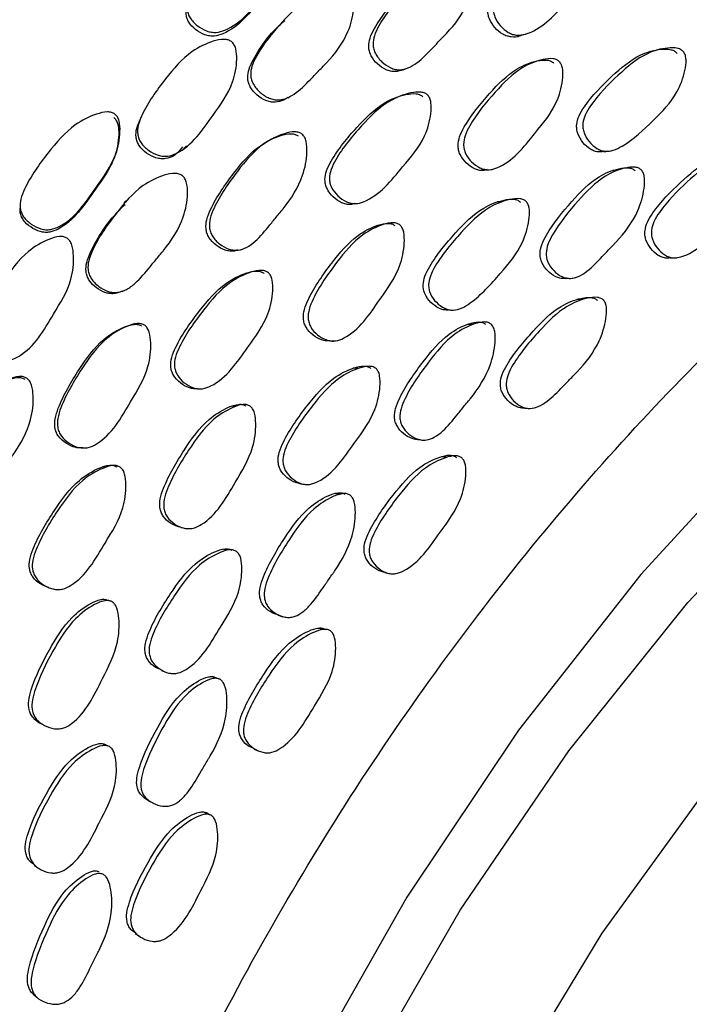
# Model space of a CAD drawing. Units: millimetres. Extents: x 25 to 2946, y 25 to 2086.
# Drawn here: x 350 to 359, y 1402 to 1415 of the extents above; entities that cross this region are included whole.
import ezdxf

# ---------------------------------------------------------------- set-up
doc = ezdxf.new("R2010")
doc.units = ezdxf.units.MM
doc.header["$LTSCALE"] = 10

msp = doc.modelspace()

# ---------------------------------------------------------------- linework, layer by layer
at = {"color": 7, "linetype": 'Continuous', "lineweight": 25}
for p, q in [((358.908, 1415.021), (358.818, 1415.003)), ((358.201, 1413.627), (358.288, 1413.638)), ((358.406, 1413.375), (358.318, 1413.366)), ((355.086, 1412.595), (355.017, 1412.586)), ((357.677, 1411.877), (357.762, 1411.88)), ((356.062, 1411.441), (356.14, 1411.442)), ((356.397, 1411.242), (356.318, 1411.243)), ((357.186, 1410.082), (357.189, 1410.082)), ((355.634, 1409.652), (355.71, 1409.644)), ((350.995, 1409.536), (351.016, 1409.536)), ((351.025, 1409.536), (351.039, 1409.536)), ((354.014, 1409.043), (354.082, 1409.032)), ((354.547, 1408.895), (354.477, 1408.907)), ((353.705, 1407.226), (353.771, 1407.206)), ((352.094, 1406.464), (352.153, 1406.441)), ((352.857, 1406.355), (352.794, 1406.378)), ((350.438, 1405.724), (350.487, 1405.7)), ((351.36, 1405.42), (351.305, 1405.447)), ((353.374, 1405.378), (353.438, 1405.351)), ((351.915, 1404.664), (351.974, 1404.633)), ((352.767, 1404.469), (352.706, 1404.5)), ((350.338, 1403.773), (350.389, 1403.738)), ((351.273, 1403.653), (351.27, 1403.655)), ((351.326, 1403.619), (351.324, 1403.62)), ((351.733, 1402.831), (351.789, 1402.792)), ((350.324, 1401.994), (350.375, 1401.95))]:
    msp.add_line(p, q, dxfattribs=at)
at = {"color": 7, "linetype": 'Continuous', "lineweight": 25, "flags": 128}
for points in [[(370.2, 1415.679), (368.28, 1415.081), (366.318, 1414.172), (364.349, 1412.966), (362.402, 1411.483), (360.512, 1409.748), (358.709, 1407.79), (357.022, 1405.639), (355.479, 1403.333), (354.105, 1400.908), (352.923, 1398.405), (351.953, 1395.864), (351.21, 1393.327), (350.707, 1390.836), (350.707, 1390.836)], [(357.039, 1415.229), (357.078, 1415.241), (357.117, 1415.252)], [(351.574, 1391.14), (352.061, 1393.537), (352.783, 1395.978), (353.727, 1398.422), (354.878, 1400.827), (356.216, 1403.151), (357.718, 1405.354), (359.358, 1407.4), (361.108, 1409.253), (362.938, 1410.881), (364.818, 1412.256), (366.714, 1413.356), (368.594, 1414.16), (370.427, 1414.656), (372.18, 1414.835), (373.824, 1414.694), (375.331, 1414.234), (376.675, 1413.465), (377.833, 1412.399), (378.784, 1411.055), (379.514, 1409.455), (379.537, 1409.388)], [(355.43, 1414.758), (355.463, 1414.771), (355.496, 1414.784)], [(357.21, 1414.851), (357.17, 1414.842), (357.13, 1414.832)], [(353.842, 1414.372), (353.868, 1414.388), (353.894, 1414.403)], [(355.341, 1414.373), (355.309, 1414.362), (355.276, 1414.351)], [(353.572, 1413.776), (353.548, 1413.763), (353.523, 1413.751)], [(352.404, 1413.674), (352.423, 1413.691), (352.441, 1413.709)], [(356.58, 1413.373), (356.62, 1413.379), (356.659, 1413.384)], [(350.143, 1412.903), (350.143, 1412.88), (350.143, 1412.856)], [(351.602, 1412.948), (351.588, 1412.933), (351.574, 1412.918)], [(354.76, 1412.906), (354.794, 1412.912), (354.827, 1412.918)], [(356.81, 1412.941), (356.77, 1412.937), (356.73, 1412.933)], [(353.147, 1412.266), (353.175, 1412.272), (353.202, 1412.279)], [(359.119, 1412.159), (359.164, 1412.161), (359.209, 1412.164)], [(353.239, 1411.927), (353.211, 1411.923), (353.183, 1411.918)], [(351.55, 1411.698), (351.57, 1411.706), (351.589, 1411.715)], [(357.912, 1411.587), (357.869, 1411.586), (357.826, 1411.585)], [(351.514, 1411.165), (351.495, 1411.159), (351.475, 1411.154)], [(354.417, 1411.014), (354.452, 1411.014), (354.486, 1411.014)], [(350.146, 1410.815), (350.158, 1410.824), (350.17, 1410.833)], [(354.813, 1410.634), (354.777, 1410.636), (354.742, 1410.637)], [(352.591, 1410.353), (352.619, 1410.353), (352.647, 1410.353)], [(353.115, 1410.109), (353.085, 1410.11), (353.055, 1410.112)], [(364.916, 1410.011), (363.098, 1408.557), (361.346, 1406.854), (359.694, 1404.935), (358.175, 1402.835), (356.819, 1400.597), (355.65, 1398.264), (354.693, 1395.881), (353.966, 1393.495), (353.483, 1391.153), (353.483, 1391.153)], [(357.108, 1410.086), (357.149, 1410.084), (357.17, 1410.083)], [(356.031, 1409.407), (355.993, 1409.411), (355.954, 1409.415)], [(351.323, 1409.27), (351.3, 1409.272), (351.277, 1409.274)], [(352.363, 1408.439), (352.392, 1408.432), (352.422, 1408.426)], [(353.003, 1408.124), (352.972, 1408.131), (352.941, 1408.139)], [(355.178, 1407.816), (355.214, 1407.809), (355.25, 1407.801)], [(350.538, 1407.605), (350.561, 1407.599), (350.584, 1407.592)], [(351.342, 1407.43), (351.316, 1407.438), (351.29, 1407.446)], [(354.323, 1407.028), (354.288, 1407.038), (354.254, 1407.048)]]:
    msp.add_lwpolyline(points, dxfattribs=at)
at = {"color": 7, "linetype": 'Continuous', "lineweight": 25}
for points, knots in [([(374.322, 1425.605), (374.315, 1425.61), (373.433, 1426.338), (371.131, 1426.893), (367.519, 1427.121), (363.522, 1426.182), (359.388, 1424.259), (355.25, 1421.389), (351.275, 1417.69), (347.613, 1413.304), (344.405, 1408.398), (341.774, 1403.162), (339.823, 1397.796), (338.624, 1392.507), (338.227, 1387.499), (338.641, 1382.959), (339.865, 1379.085), (341.798, 1375.939), (343.638, 1374.63), (344.556, 1373.977)], [0, 0, 0, 0, 0.000491, 0.062976, 0.125461, 0.187945, 0.25043, 0.312915, 0.375399, 0.437884, 0.500368, 0.562853, 0.625338, 0.687822, 0.750307, 0.812792, 0.875276, 0.937761, 1, 1, 1, 1]), ([(349.306, 1391.001), (349.568, 1392.332), (350.092, 1394.994), (351.616, 1399.102), (353.615, 1403.096), (356.067, 1406.842), (358.862, 1410.191), (361.897, 1413.015), (365.054, 1415.204), (368.216, 1416.68), (371.248, 1417.365), (374.025, 1417.313), (375.56, 1416.628), (376.305, 1416.296)], [0, 0, 0, 0, 0.09137, 0.18274, 0.274109, 0.365479, 0.456849, 0.548219, 0.639589, 0.730958, 0.822328, 0.913698, 1, 1, 1, 1]), ([(353.821, 1416.758), (353.833, 1416.745), (353.859, 1416.716), (353.883, 1416.632), (353.881, 1416.46), (353.802, 1416.138), (353.463, 1415.746), (353.172, 1415.365), (352.87, 1415.272), (352.783, 1415.276), (352.691, 1415.3), (352.584, 1415.364), (352.498, 1415.452), (352.459, 1415.534), (352.444, 1415.615), (352.462, 1415.725), (352.59, 1415.978), (352.858, 1416.298), (353.195, 1416.641), (353.511, 1416.77), (353.688, 1416.8), (353.777, 1416.787), (353.807, 1416.767), (353.821, 1416.758)], [0, 0, 0, 0, 0.011453, 0.025212, 0.057505, 0.128442, 0.246845, 0.410646, 0.437718, 0.452125, 0.467112, 0.499583, 0.531563, 0.545894, 0.560064, 0.586976, 0.62052, 0.753009, 0.871514, 0.943169, 0.976823, 0.989282, 1, 1, 1, 1]), ([(353.794, 1416.693), (353.8, 1416.687), (353.812, 1416.675), (353.831, 1416.644), (353.854, 1416.57), (353.848, 1416.4), (353.768, 1416.083), (353.429, 1415.694), (353.141, 1415.317), (352.843, 1415.221), (352.758, 1415.223), (352.667, 1415.247), (352.563, 1415.308), (352.48, 1415.394), (352.443, 1415.474), (352.429, 1415.548), (352.441, 1415.6), (352.448, 1415.632)], [0, 0, 0, 0, 0.009382, 0.019423, 0.042767, 0.097952, 0.219938, 0.424501, 0.707576, 0.754067, 0.778639, 0.804069, 0.858896, 0.912806, 0.937052, 0.961157, 1, 1, 1, 1]), ([(357.038, 1415.23), (357.037, 1415.229), (357.007, 1415.206), (356.94, 1415.21), (356.863, 1415.222), (356.781, 1415.26), (356.692, 1415.338), (356.626, 1415.438), (356.601, 1415.526), (356.598, 1415.61), (356.629, 1415.719), (356.777, 1415.957), (357.06, 1416.247), (357.41, 1416.546), (357.714, 1416.631), (357.879, 1416.636), (357.957, 1416.61), (357.982, 1416.586), (357.994, 1416.575)], [0, 0, 0, 0, 0.000895, 0.046803, 0.071096, 0.096305, 0.150505, 0.203715, 0.227677, 0.251561, 0.29724, 0.354456, 0.580216, 0.782675, 0.904352, 0.961084, 0.982023, 1, 1, 1, 1]), ([(358.075, 1416.606), (358.084, 1416.591), (358.105, 1416.558), (358.117, 1416.47), (358.095, 1416.296), (357.984, 1415.98), (357.624, 1415.63), (357.31, 1415.283), (357.019, 1415.231), (356.94, 1415.246), (356.858, 1415.284), (356.767, 1415.363), (356.701, 1415.464), (356.675, 1415.554), (356.672, 1415.638), (356.702, 1415.748), (356.85, 1415.987), (357.135, 1416.279), (357.487, 1416.58), (357.793, 1416.664), (357.959, 1416.668), (358.038, 1416.642), (358.064, 1416.618), (358.075, 1416.606)], [0, 0, 0, 0, 0.011397, 0.025083, 0.057226, 0.127974, 0.246835, 0.411167, 0.438215, 0.452557, 0.46746, 0.499551, 0.531073, 0.545254, 0.559366, 0.586293, 0.619966, 0.752754, 0.87184, 0.9435, 0.976971, 0.989353, 1, 1, 1, 1]), ([(355.43, 1414.759), (355.393, 1414.747), (355.337, 1414.729), (355.256, 1414.737), (355.17, 1414.765), (355.072, 1414.834), (354.996, 1414.928), (354.962, 1415.013), (354.951, 1415.097), (354.971, 1415.209), (355.1, 1415.463), (355.362, 1415.783), (355.692, 1416.12), (355.995, 1416.237), (356.163, 1416.26), (356.246, 1416.242), (356.273, 1416.221), (356.286, 1416.211)], [0, 0, 0, 0, 0.044843, 0.069212, 0.094501, 0.148841, 0.202248, 0.226343, 0.250297, 0.296044, 0.35321, 0.579373, 0.782242, 0.904036, 0.960908, 0.98193, 1, 1, 1, 1]), ([(356.354, 1416.247), (356.365, 1416.233), (356.389, 1416.202), (356.409, 1416.114), (356.403, 1415.937), (356.318, 1415.612), (356.138, 1415.374), (355.99, 1415.22), (355.925, 1415.153), (355.803, 1415.025), (355.666, 1414.881), (355.509, 1414.782), (355.403, 1414.755), (355.32, 1414.762), (355.234, 1414.792), (355.134, 1414.862), (355.057, 1414.957), (355.022, 1415.044), (355.01, 1415.128), (355.03, 1415.241), (355.159, 1415.498), (355.422, 1415.82), (355.754, 1416.159), (356.06, 1416.275), (356.229, 1416.297), (356.313, 1416.279), (356.341, 1416.257), (356.354, 1416.247)], [0, 0, 0, 0, 0.011446, 0.025166, 0.057324, 0.128015, 0.246732, 0.25671, 0.275368, 0.311142, 0.378722, 0.411469, 0.438504, 0.45286, 0.467791, 0.499948, 0.531586, 0.545841, 0.559982, 0.586896, 0.620441, 0.753013, 0.871911, 0.943409, 0.976882, 0.989299, 1, 1, 1, 1]), ([(354.692, 1415.843), (354.704, 1415.829), (354.729, 1415.799), (354.752, 1415.711), (354.749, 1415.534), (354.665, 1415.208), (354.482, 1414.968), (354.331, 1414.813), (354.265, 1414.745), (354.141, 1414.615), (354.001, 1414.469), (353.84, 1414.367), (353.731, 1414.339), (353.646, 1414.345), (353.556, 1414.373), (353.453, 1414.441), (353.372, 1414.535), (353.334, 1414.621), (353.321, 1414.705), (353.34, 1414.819), (353.468, 1415.077), (353.736, 1415.402), (354.074, 1415.747), (354.388, 1415.868), (354.563, 1415.892), (354.65, 1415.875), (354.679, 1415.853), (354.692, 1415.843)], [0, 0, 0, 0, 0.011525, 0.025289, 0.05744, 0.128061, 0.246668, 0.256443, 0.275192, 0.310764, 0.37855, 0.411309, 0.438341, 0.452711, 0.46766, 0.499926, 0.53174, 0.546078, 0.560255, 0.587169, 0.620629, 0.753006, 0.87181, 0.943231, 0.976726, 0.989209, 1, 1, 1, 1]), ([(353.84, 1414.376), (353.821, 1414.363), (353.768, 1414.328), (353.682, 1414.308), (353.598, 1414.313), (353.51, 1414.34), (353.408, 1414.407), (353.329, 1414.499), (353.293, 1414.584), (353.28, 1414.667), (353.3, 1414.779), (353.43, 1415.033), (353.595, 1415.267), (353.769, 1415.416), (353.797, 1415.44)], [0, 0, 0, 0, 0.042488, 0.113227, 0.150668, 0.189491, 0.273022, 0.355294, 0.392455, 0.429323, 0.499668, 0.58744, 0.935168, 1, 1, 1, 1]), ([(353.061, 1415.148), (353.074, 1415.136), (353.101, 1415.107), (353.13, 1415.022), (353.139, 1414.846), (353.081, 1414.51), (352.766, 1414.085), (352.498, 1413.677), (352.203, 1413.564), (352.116, 1413.563), (352.022, 1413.582), (351.913, 1413.641), (351.823, 1413.726), (351.779, 1413.808), (351.759, 1413.891), (351.771, 1414.005), (351.883, 1414.273), (352.13, 1414.62), (352.445, 1414.993), (352.752, 1415.143), (352.927, 1415.184), (353.016, 1415.175), (353.047, 1415.157), (353.061, 1415.148)], [0, 0, 0, 0, 0.0115039, 0.0252969, 0.0575882, 0.1283816, 0.2469482, 0.4107128, 0.4377949, 0.4522112, 0.4672178, 0.4996179, 0.5314658, 0.545755, 0.5599067, 0.586822, 0.6204139, 0.7529957, 0.8716662, 0.943239, 0.976788, 0.9892471, 1, 1, 1, 1]), ([(358.186, 1413.63), (358.168, 1413.627), (358.13, 1413.619), (358.072, 1413.634), (357.993, 1413.671), (357.908, 1413.75), (357.847, 1413.851), (357.825, 1413.94), (357.824, 1414.025), (357.857, 1414.134), (358.008, 1414.372), (358.293, 1414.661), (358.642, 1414.961), (358.94, 1415.044), (359.101, 1415.048), (359.176, 1415.022), (359.2, 1414.997), (359.211, 1414.986)], [0, 0, 0, 0, 0.023564, 0.0485, 0.074369, 0.129939, 0.184482, 0.209053, 0.233495, 0.280163, 0.338714, 0.570031, 0.77741, 0.901963, 0.960073, 0.981548, 1, 1, 1, 1]), ([(359.303, 1415.003), (359.312, 1414.988), (359.33, 1414.955), (359.34, 1414.865), (359.314, 1414.691), (359.198, 1414.375), (358.872, 1414.045), (358.578, 1413.768), (358.339, 1413.643), (358.236, 1413.628), (358.159, 1413.644), (358.08, 1413.682), (357.994, 1413.761), (357.932, 1413.863), (357.91, 1413.953), (357.909, 1414.038), (357.942, 1414.147), (358.095, 1414.387), (358.381, 1414.677), (358.732, 1414.978), (359.031, 1415.062), (359.192, 1415.066), (359.268, 1415.039), (359.292, 1415.014), (359.303, 1415.003)], [0, 0, 0, 0, 0.011367, 0.025014, 0.057086, 0.127753, 0.246729, 0.378934, 0.411735, 0.438815, 0.453147, 0.468018, 0.499976, 0.531354, 0.545488, 0.559544, 0.586369, 0.620012, 0.752907, 0.872051, 0.943629, 0.977036, 0.989386, 1, 1, 1, 1]), ([(356.589, 1413.381), (356.571, 1413.375), (356.533, 1413.363), (356.472, 1413.371), (356.389, 1413.4), (356.296, 1413.469), (356.224, 1413.563), (356.193, 1413.65), (356.185, 1413.734), (356.208, 1413.846), (356.341, 1414.101), (356.605, 1414.421), (356.932, 1414.759), (357.227, 1414.877), (357.39, 1414.9), (357.469, 1414.882), (357.496, 1414.86), (357.508, 1414.85)], [0, 0, 0, 0, 0.023557, 0.048501, 0.074388, 0.12998, 0.184509, 0.209061, 0.233483, 0.280141, 0.33869, 0.570068, 0.777378, 0.902014, 0.960167, 0.981607, 1, 1, 1, 1]), ([(357.59, 1414.869), (357.6, 1414.855), (357.622, 1414.824), (357.64, 1414.736), (357.629, 1414.558), (357.539, 1414.228), (357.206, 1413.837), (356.915, 1413.456), (356.63, 1413.374), (356.55, 1413.382), (356.467, 1413.411), (356.372, 1413.481), (356.3, 1413.576), (356.269, 1413.663), (356.26, 1413.748), (356.284, 1413.861), (356.417, 1414.117), (356.682, 1414.439), (357.011, 1414.779), (357.308, 1414.897), (357.472, 1414.919), (357.552, 1414.901), (357.578, 1414.879), (357.59, 1414.869)], [0, 0, 0, 0, 0.011362, 0.025024, 0.057164, 0.127953, 0.246931, 0.411219, 0.43831, 0.452667, 0.467578, 0.499629, 0.531084, 0.545241, 0.559312, 0.586161, 0.61982, 0.752783, 0.871907, 0.943568, 0.977036, 0.989391, 1, 1, 1, 1]), ([(355.771, 1414.408), (355.781, 1414.394), (355.804, 1414.363), (355.822, 1414.274), (355.812, 1414.097), (355.721, 1413.766), (355.378, 1413.373), (355.082, 1412.991), (354.79, 1412.906), (354.708, 1412.913), (354.622, 1412.942), (354.525, 1413.012), (354.45, 1413.107), (354.418, 1413.194), (354.409, 1413.279), (354.433, 1413.392), (354.567, 1413.65), (354.837, 1413.974), (355.174, 1414.316), (355.48, 1414.435), (355.649, 1414.457), (355.731, 1414.44), (355.758, 1414.418), (355.771, 1414.408)], [0, 0, 0, 0, 0.011401, 0.025088, 0.057228, 0.127972, 0.246833, 0.411178, 0.438227, 0.452567, 0.467467, 0.499556, 0.531075, 0.545251, 0.559357, 0.586278, 0.619952, 0.752769, 0.871842, 0.943485, 0.97696, 0.989347, 1, 1, 1, 1]), ([(354.759, 1412.911), (354.741, 1412.906), (354.703, 1412.894), (354.642, 1412.902), (354.557, 1412.929), (354.461, 1412.998), (354.387, 1413.092), (354.356, 1413.178), (354.347, 1413.262), (354.371, 1413.375), (354.505, 1413.631), (354.773, 1413.953), (355.109, 1414.294), (355.412, 1414.413), (355.58, 1414.436), (355.661, 1414.419), (355.688, 1414.397), (355.701, 1414.387)], [0, 0, 0, 0, 0.02256, 0.047469, 0.073313, 0.128888, 0.183445, 0.208009, 0.232492, 0.279322, 0.337997, 0.569558, 0.777149, 0.901892, 0.960075, 0.981555, 1, 1, 1, 1]), ([(351.451, 1414.148), (351.463, 1414.136), (351.491, 1414.109), (351.52, 1414.024), (351.528, 1413.849), (351.467, 1413.513), (351.15, 1413.085), (350.882, 1412.672), (350.586, 1412.552), (350.498, 1412.548), (350.404, 1412.566), (350.293, 1412.622), (350.202, 1412.705), (350.158, 1412.786), (350.138, 1412.868), (350.149, 1412.982), (350.261, 1413.251), (350.511, 1413.6), (350.83, 1413.977), (351.139, 1414.134), (351.315, 1414.18), (351.405, 1414.174), (351.436, 1414.156), (351.451, 1414.148)], [0, 0, 0, 0, 0.011429, 0.02518, 0.057492, 0.128449, 0.246836, 0.410588, 0.437648, 0.452057, 0.467061, 0.499546, 0.531527, 0.545864, 0.560049, 0.587002, 0.620551, 0.752967, 0.871498, 0.94323, 0.976882, 0.989317, 1, 1, 1, 1]), ([(351.438, 1414.098), (351.444, 1414.093), (351.457, 1414.082), (351.478, 1414.051), (351.504, 1413.978), (351.509, 1413.803), (351.447, 1413.473), (351.13, 1413.047), (350.865, 1412.638), (350.572, 1412.516), (350.486, 1412.511), (350.394, 1412.528), (350.286, 1412.582), (350.197, 1412.663), (350.156, 1412.742), (350.14, 1412.801), (350.145, 1412.839), (350.148, 1412.856)], [0, 0, 0, 0, 0.009536, 0.019749, 0.043526, 0.099797, 0.224147, 0.432586, 0.720977, 0.768332, 0.793375, 0.819317, 0.875207, 0.930141, 0.954856, 0.979445, 1, 1, 1, 1]), ([(352.383, 1413.694), (352.348, 1413.648), (352.288, 1413.568), (352.169, 1413.531), (352.084, 1413.528), (351.993, 1413.547), (351.885, 1413.603), (351.798, 1413.687), (351.756, 1413.767), (351.737, 1413.849), (351.748, 1413.952), (351.78, 1414.026), (351.797, 1414.063)], [0, 0, 0, 0, 0.159787, 0.272421, 0.332052, 0.393863, 0.52675, 0.657125, 0.715768, 0.774096, 0.885741, 1, 1, 1, 1]), ([(351.817, 1414.112), (351.813, 1414.104), (351.805, 1414.088), (351.798, 1414.071), (351.794, 1414.063)], [0, 0, 0, 0, 0.500001, 1, 1, 1, 1]), ([(354.038, 1413.869), (354.05, 1413.855), (354.076, 1413.827), (354.102, 1413.74), (354.108, 1413.56), (354.043, 1413.224), (353.877, 1412.965), (353.737, 1412.795), (353.676, 1412.721), (353.561, 1412.579), (353.432, 1412.42), (353.28, 1412.305), (353.174, 1412.266), (353.09, 1412.266), (352.999, 1412.287), (352.894, 1412.347), (352.809, 1412.435), (352.768, 1412.519), (352.751, 1412.603), (352.764, 1412.719), (352.877, 1412.99), (353.122, 1413.342), (353.436, 1413.719), (353.738, 1413.867), (353.908, 1413.907), (353.994, 1413.897), (354.024, 1413.877), (354.038, 1413.869)], [0, 0, 0, 0, 0.011448, 0.025169, 0.057328, 0.128016, 0.246728, 0.256646, 0.275336, 0.311139, 0.378724, 0.411474, 0.438507, 0.452861, 0.46779, 0.499947, 0.531586, 0.545841, 0.55998, 0.586892, 0.620438, 0.753018, 0.871909, 0.943403, 0.976878, 0.989297, 1, 1, 1, 1]), ([(353.146, 1412.271), (353.131, 1412.265), (353.096, 1412.251), (353.036, 1412.253), (352.948, 1412.272), (352.844, 1412.332), (352.76, 1412.418), (352.72, 1412.501), (352.703, 1412.585), (352.716, 1412.7), (352.83, 1412.969), (353.074, 1413.318), (353.386, 1413.692), (353.685, 1413.842), (353.854, 1413.882), (353.939, 1413.872), (353.968, 1413.853), (353.982, 1413.845)], [0, 0, 0, 0, 0.018853, 0.043881, 0.069853, 0.125668, 0.180527, 0.205274, 0.229878, 0.276867, 0.335592, 0.567929, 0.776314, 0.901418, 0.95984, 0.981436, 1, 1, 1, 1]), ([(359.12, 1412.164), (359.101, 1412.161), (359.064, 1412.153), (359.006, 1412.167), (358.929, 1412.205), (358.846, 1412.284), (358.786, 1412.385), (358.766, 1412.474), (358.767, 1412.559), (358.801, 1412.668), (358.954, 1412.905), (359.239, 1413.194), (359.588, 1413.493), (359.883, 1413.577), (360.041, 1413.582), (360.115, 1413.556), (360.138, 1413.531), (360.149, 1413.52)], [0, 0, 0, 0, 0.023542, 0.048451, 0.07431, 0.129881, 0.184421, 0.208981, 0.233432, 0.280107, 0.338723, 0.569994, 0.777377, 0.90204, 0.960168, 0.981607, 1, 1, 1, 1]), ([(360.245, 1413.531), (360.253, 1413.516), (360.271, 1413.483), (360.279, 1413.394), (360.251, 1413.22), (360.132, 1412.903), (359.772, 1412.554), (359.455, 1412.208), (359.173, 1412.156), (359.096, 1412.172), (359.019, 1412.21), (358.936, 1412.289), (358.876, 1412.391), (358.856, 1412.48), (358.856, 1412.565), (358.891, 1412.674), (359.045, 1412.913), (359.332, 1413.203), (359.682, 1413.504), (359.978, 1413.588), (360.136, 1413.593), (360.211, 1413.567), (360.234, 1413.543), (360.245, 1413.531)], [0, 0, 0, 0, 0.011321, 0.024942, 0.057026, 0.127769, 0.24689, 0.411498, 0.438563, 0.45287, 0.467715, 0.499609, 0.530918, 0.545026, 0.559078, 0.585918, 0.619637, 0.752695, 0.872008, 0.94371, 0.977126, 0.989441, 1, 1, 1, 1]), ([(351.4, 1413.441), (351.403, 1413.446), (351.408, 1413.457), (351.413, 1413.467), (351.416, 1413.472)], [0, 0, 0, 0, 0.4999969, 1, 1, 1, 1]), ([(357.676, 1411.881), (357.669, 1411.879), (357.642, 1411.871), (357.594, 1411.88), (357.513, 1411.907), (357.422, 1411.976), (357.353, 1412.07), (357.324, 1412.157), (357.317, 1412.241), (357.342, 1412.354), (357.477, 1412.609), (357.741, 1412.93), (358.066, 1413.27), (358.357, 1413.389), (358.517, 1413.412), (358.595, 1413.395), (358.62, 1413.373), (358.632, 1413.363)], [0, 0, 0, 0, 0.009542, 0.034808, 0.061004, 0.117346, 0.172681, 0.197603, 0.222392, 0.269703, 0.329114, 0.563864, 0.774164, 0.900546, 0.959559, 0.981325, 1, 1, 1, 1]), ([(358.722, 1413.373), (358.731, 1413.358), (358.752, 1413.327), (358.768, 1413.239), (358.755, 1413.061), (358.661, 1412.735), (358.48, 1412.497), (358.333, 1412.343), (358.269, 1412.276), (358.148, 1412.147), (358.012, 1412.002), (357.859, 1411.902), (357.757, 1411.874), (357.678, 1411.881), (357.597, 1411.91), (357.506, 1411.979), (357.436, 1412.074), (357.408, 1412.16), (357.401, 1412.245), (357.426, 1412.358), (357.561, 1412.614), (357.826, 1412.937), (358.153, 1413.279), (358.446, 1413.398), (358.606, 1413.422), (358.684, 1413.404), (358.71, 1413.383), (358.722, 1413.373)], [0, 0, 0, 0, 0.011328, 0.024949, 0.057018, 0.127723, 0.246707, 0.256679, 0.275403, 0.311264, 0.379075, 0.411907, 0.438969, 0.453273, 0.468101, 0.499993, 0.531322, 0.545436, 0.559477, 0.586278, 0.619935, 0.752927, 0.872067, 0.943667, 0.977097, 0.989425, 1, 1, 1, 1]), ([(352.383, 1413.295), (352.396, 1413.282), (352.423, 1413.254), (352.452, 1413.167), (352.46, 1412.988), (352.397, 1412.65), (352.228, 1412.39), (352.086, 1412.219), (352.024, 1412.144), (351.907, 1412.002), (351.776, 1411.841), (351.621, 1411.723), (351.513, 1411.684), (351.426, 1411.682), (351.334, 1411.702), (351.225, 1411.762), (351.137, 1411.849), (351.094, 1411.933), (351.075, 1412.017), (351.086, 1412.133), (351.199, 1412.406), (351.448, 1412.76), (351.766, 1413.14), (352.075, 1413.292), (352.25, 1413.332), (352.338, 1413.323), (352.369, 1413.304), (352.383, 1413.295)], [0, 0, 0, 0, 0.011523, 0.025284, 0.057434, 0.128064, 0.246666, 0.256464, 0.275196, 0.310756, 0.378552, 0.411319, 0.43835, 0.452718, 0.467661, 0.499922, 0.531738, 0.546075, 0.560253, 0.58717, 0.620634, 0.753008, 0.871808, 0.943232, 0.976729, 0.989211, 1, 1, 1, 1]), ([(356.045, 1411.44), (356.025, 1411.441), (355.984, 1411.442), (355.901, 1411.473), (355.809, 1411.541), (355.739, 1411.636), (355.71, 1411.722), (355.703, 1411.807), (355.729, 1411.919), (355.866, 1412.175), (356.136, 1412.497), (356.471, 1412.837), (356.769, 1412.956), (356.933, 1412.979), (357.012, 1412.961), (357.038, 1412.939), (357.05, 1412.929)], [0, 0, 0, 0, 0.025534, 0.052017, 0.10892, 0.164793, 0.189968, 0.215005, 0.262802, 0.322751, 0.559648, 0.772035, 0.899583, 0.959104, 0.9811, 1, 1, 1, 1]), ([(357.132, 1412.937), (357.142, 1412.922), (357.163, 1412.891), (357.179, 1412.803), (357.165, 1412.625), (357.069, 1412.295), (356.76, 1411.927), (356.479, 1411.616), (356.245, 1411.464), (356.141, 1411.436), (356.061, 1411.443), (355.978, 1411.473), (355.885, 1411.542), (355.814, 1411.637), (355.785, 1411.724), (355.778, 1411.809), (355.804, 1411.922), (355.942, 1412.179), (356.214, 1412.503), (356.55, 1412.845), (356.85, 1412.964), (357.014, 1412.986), (357.094, 1412.968), (357.12, 1412.947), (357.132, 1412.937)], [0, 0, 0, 0, 0.011367, 0.025014, 0.057084, 0.127753, 0.246727, 0.378943, 0.411748, 0.438826, 0.453156, 0.468022, 0.499975, 0.53136, 0.545501, 0.559559, 0.586385, 0.620019, 0.752908, 0.87205, 0.943622, 0.977032, 0.989384, 1, 1, 1, 1]), ([(351.55, 1411.701), (351.519, 1411.688), (351.469, 1411.666), (351.39, 1411.665), (351.3, 1411.684), (351.193, 1411.742), (351.107, 1411.827), (351.065, 1411.91), (351.047, 1411.993), (351.059, 1412.108), (351.174, 1412.377), (351.347, 1412.657), (351.54, 1412.848), (351.592, 1412.9)], [0, 0, 0, 0, 0.057103, 0.094259, 0.132778, 0.215678, 0.297338, 0.33422, 0.370818, 0.440652, 0.527788, 0.87295, 1, 1, 1, 1]), ([(354.417, 1411.015), (354.401, 1411.014), (354.363, 1411.012), (354.28, 1411.033), (354.18, 1411.091), (354.1, 1411.177), (354.063, 1411.26), (354.048, 1411.344), (354.064, 1411.459), (354.181, 1411.728), (354.427, 1412.076), (354.736, 1412.452), (355.028, 1412.602), (355.193, 1412.643), (355.275, 1412.634), (355.303, 1412.615), (355.316, 1412.606)], [0, 0, 0, 0, 0.020706, 0.047343, 0.104555, 0.160669, 0.185931, 0.211062, 0.259085, 0.319351, 0.557516, 0.770877, 0.899143, 0.958994, 0.981064, 1, 1, 1, 1]), ([(355.388, 1412.614), (355.399, 1412.601), (355.424, 1412.573), (355.448, 1412.486), (355.449, 1412.307), (355.381, 1411.966), (355.069, 1411.538), (354.8, 1411.125), (354.517, 1411.013), (354.435, 1411.012), (354.348, 1411.032), (354.247, 1411.091), (354.166, 1411.179), (354.129, 1411.262), (354.114, 1411.346), (354.13, 1411.462), (354.247, 1411.732), (354.493, 1412.083), (354.804, 1412.46), (355.098, 1412.611), (355.264, 1412.651), (355.346, 1412.642), (355.375, 1412.623), (355.388, 1412.614)], [0, 0, 0, 0, 0.011367, 0.025032, 0.057172, 0.12795, 0.246926, 0.411226, 0.438316, 0.452672, 0.46758, 0.499629, 0.531081, 0.545234, 0.559304, 0.586153, 0.619815, 0.752789, 0.871908, 0.943562, 0.97703, 0.989387, 1, 1, 1, 1]), ([(350.792, 1412.433), (350.805, 1412.421), (350.835, 1412.395), (350.87, 1412.311), (350.89, 1412.133), (350.854, 1411.787), (350.566, 1411.33), (350.323, 1410.894), (350.034, 1410.755), (349.947, 1410.746), (349.852, 1410.758), (349.738, 1410.808), (349.642, 1410.887), (349.593, 1410.966), (349.567, 1411.048), (349.571, 1411.165), (349.666, 1411.446), (349.891, 1411.818), (350.183, 1412.224), (350.482, 1412.401), (350.655, 1412.458), (350.744, 1412.456), (350.777, 1412.44), (350.792, 1412.433)], [0, 0, 0, 0, 0.011513, 0.025313, 0.057606, 0.128382, 0.246961, 0.410666, 0.43776, 0.452187, 0.467211, 0.499624, 0.531468, 0.545754, 0.559902, 0.586814, 0.620402, 0.752997, 0.871671, 0.943235, 0.976777, 0.98924, 1, 1, 1, 1]), ([(352.591, 1410.354), (352.575, 1410.353), (352.537, 1410.351), (352.454, 1410.372), (352.352, 1410.429), (352.27, 1410.516), (352.232, 1410.599), (352.217, 1410.682), (352.233, 1410.797), (352.352, 1411.067), (352.601, 1411.417), (352.918, 1411.792), (353.217, 1411.943), (353.385, 1411.983), (353.469, 1411.975), (353.498, 1411.956), (353.511, 1411.947)], [0, 0, 0, 0, 0.019668, 0.046285, 0.103502, 0.159653, 0.18493, 0.210111, 0.258275, 0.318653, 0.557007, 0.770645, 0.899035, 0.958917, 0.981021, 1, 1, 1, 1]), ([(353.57, 1411.956), (353.582, 1411.943), (353.607, 1411.914), (353.632, 1411.827), (353.634, 1411.648), (353.564, 1411.307), (353.245, 1410.878), (352.971, 1410.466), (352.681, 1410.352), (352.598, 1410.351), (352.509, 1410.371), (352.405, 1410.431), (352.323, 1410.518), (352.284, 1410.602), (352.269, 1410.686), (352.284, 1410.802), (352.403, 1411.073), (352.653, 1411.425), (352.972, 1411.802), (353.273, 1411.953), (353.443, 1411.993), (353.528, 1411.984), (353.557, 1411.965), (353.57, 1411.956)], [0, 0, 0, 0, 0.011399, 0.025084, 0.057222, 0.127981, 0.246858, 0.41114, 0.438213, 0.452566, 0.467477, 0.499579, 0.531101, 0.545276, 0.559373, 0.586275, 0.619943, 0.752777, 0.871841, 0.943486, 0.976963, 0.989349, 1, 1, 1, 1]), ([(357.108, 1410.087), (357.107, 1410.087), (357.086, 1410.082), (357.043, 1410.091), (356.962, 1410.117), (356.871, 1410.187), (356.802, 1410.28), (356.775, 1410.367), (356.769, 1410.451), (356.796, 1410.563), (356.936, 1410.818), (357.207, 1411.139), (357.541, 1411.479), (357.836, 1411.598), (357.997, 1411.622), (358.075, 1411.604), (358.1, 1411.583), (358.112, 1411.573)], [0, 0, 0, 0, 0.0018908, 0.0273769, 0.0538208, 0.1106347, 0.166361, 0.1914404, 0.2164023, 0.2640657, 0.323986, 0.5605065, 0.7724472, 0.899848, 0.9592732, 0.9811924, 1, 1, 1, 1]), ([(358.199, 1411.575), (358.208, 1411.561), (358.229, 1411.53), (358.243, 1411.442), (358.227, 1411.264), (358.127, 1410.938), (357.942, 1410.7), (357.791, 1410.546), (357.725, 1410.479), (357.601, 1410.35), (357.462, 1410.205), (357.306, 1410.106), (357.203, 1410.078), (357.124, 1410.084), (357.042, 1410.113), (356.951, 1410.182), (356.883, 1410.276), (356.855, 1410.363), (356.85, 1410.447), (356.877, 1410.56), (357.017, 1410.816), (357.289, 1411.138), (357.625, 1411.48), (357.921, 1411.6), (358.083, 1411.624), (358.161, 1411.606), (358.187, 1411.585), (358.199, 1411.575)], [0, 0, 0, 0, 0.011315, 0.024927, 0.056985, 0.12768, 0.246728, 0.256661, 0.275416, 0.311098, 0.379082, 0.411896, 0.438971, 0.453281, 0.468122, 0.5, 0.531274, 0.545357, 0.559381, 0.586176, 0.619873, 0.752901, 0.872104, 0.943739, 0.977135, 0.989445, 1, 1, 1, 1]), ([(351.009, 1409.539), (350.999, 1409.538), (350.966, 1409.533), (350.885, 1409.546), (350.776, 1409.594), (350.686, 1409.673), (350.64, 1409.752), (350.617, 1409.834), (350.622, 1409.95), (350.718, 1410.231), (350.939, 1410.604), (351.227, 1411.01), (351.519, 1411.188), (351.686, 1411.245), (351.773, 1411.244), (351.804, 1411.228), (351.818, 1411.22)], [0, 0, 0, 0, 0.01292, 0.039732, 0.097357, 0.153977, 0.179507, 0.204894, 0.253394, 0.314041, 0.553958, 0.769074, 0.898219, 0.958533, 0.980831, 1, 1, 1, 1]), ([(351.863, 1411.23), (351.876, 1411.218), (351.904, 1411.192), (351.937, 1411.108), (351.956, 1410.928), (351.916, 1410.581), (351.631, 1410.121), (351.389, 1409.682), (351.105, 1409.542), (351.019, 1409.533), (350.927, 1409.545), (350.817, 1409.596), (350.725, 1409.675), (350.678, 1409.756), (350.654, 1409.838), (350.659, 1409.956), (350.754, 1410.238), (350.976, 1410.614), (351.266, 1411.022), (351.56, 1411.2), (351.729, 1411.256), (351.817, 1411.254), (351.848, 1411.238), (351.863, 1411.23)], [0, 0, 0, 0, 0.011459, 0.025192, 0.057375, 0.128113, 0.246916, 0.411034, 0.438087, 0.452452, 0.467392, 0.499573, 0.531228, 0.545483, 0.559626, 0.586553, 0.620135, 0.752845, 0.871816, 0.943357, 0.976858, 0.989287, 1, 1, 1, 1]), ([(355.645, 1409.654), (355.635, 1409.653), (355.604, 1409.651), (355.529, 1409.672), (355.431, 1409.728), (355.354, 1409.815), (355.319, 1409.898), (355.306, 1409.981), (355.323, 1410.095), (355.442, 1410.364), (355.688, 1410.713), (355.996, 1411.088), (356.284, 1411.24), (356.445, 1411.281), (356.526, 1411.272), (356.553, 1411.254), (356.566, 1411.245)], [0, 0, 0, 0, 0.012928, 0.039745, 0.097388, 0.153948, 0.179406, 0.204739, 0.253113, 0.313899, 0.553994, 0.769055, 0.898329, 0.958662, 0.980911, 1, 1, 1, 1]), ([(356.646, 1411.244), (356.657, 1411.231), (356.68, 1411.203), (356.703, 1411.117), (356.702, 1410.938), (356.629, 1410.602), (356.462, 1410.345), (356.323, 1410.175), (356.262, 1410.101), (356.148, 1409.959), (356.02, 1409.8), (355.871, 1409.684), (355.77, 1409.645), (355.689, 1409.643), (355.604, 1409.663), (355.506, 1409.721), (355.429, 1409.808), (355.393, 1409.891), (355.38, 1409.974), (355.398, 1410.089), (355.517, 1410.359), (355.764, 1410.71), (356.073, 1411.087), (356.363, 1411.239), (356.525, 1411.281), (356.606, 1411.272), (356.633, 1411.253), (356.646, 1411.244)], [0, 0, 0, 0, 0.011326, 0.024948, 0.05702, 0.127724, 0.246715, 0.256577, 0.27536, 0.311254, 0.379038, 0.41186, 0.438931, 0.453245, 0.46809, 0.499997, 0.531313, 0.545412, 0.559444, 0.586241, 0.619915, 0.752925, 0.872066, 0.943684, 0.977106, 0.989429, 1, 1, 1, 1]), ([(354.011, 1409.043), (353.99, 1409.047), (353.924, 1409.059), (353.826, 1409.12), (353.748, 1409.206), (353.712, 1409.289), (353.699, 1409.372), (353.717, 1409.487), (353.838, 1409.756), (354.087, 1410.106), (354.404, 1410.48), (354.698, 1410.631), (354.862, 1410.672), (354.944, 1410.663), (354.972, 1410.644), (354.985, 1410.635)], [0, 0, 0, 0, 0.027169, 0.085555, 0.142877, 0.168704, 0.194425, 0.243554, 0.305126, 0.548077, 0.766059, 0.897035, 0.958097, 0.98064, 1, 1, 1, 1]), ([(355.057, 1410.632), (355.068, 1410.619), (355.092, 1410.591), (355.115, 1410.504), (355.113, 1410.325), (355.039, 1409.985), (354.719, 1409.558), (354.445, 1409.145), (354.16, 1409.031), (354.078, 1409.03), (353.992, 1409.05), (353.893, 1409.109), (353.814, 1409.196), (353.779, 1409.28), (353.765, 1409.363), (353.783, 1409.479), (353.904, 1409.749), (354.155, 1410.101), (354.473, 1410.477), (354.769, 1410.628), (354.934, 1410.669), (355.016, 1410.66), (355.044, 1410.641), (355.057, 1410.632)], [0, 0, 0, 0, 0.011364, 0.025019, 0.057124, 0.127838, 0.246858, 0.411364, 0.438408, 0.452725, 0.467599, 0.499574, 0.530978, 0.545125, 0.55921, 0.586101, 0.619789, 0.752697, 0.871948, 0.943622, 0.977049, 0.989395, 1, 1, 1, 1]), ([(349.402, 1408.799), (349.389, 1408.797), (349.354, 1408.792), (349.27, 1408.805), (349.159, 1408.852), (349.066, 1408.931), (349.019, 1409.01), (348.994, 1409.092), (348.999, 1409.209), (349.093, 1409.49), (349.316, 1409.866), (349.608, 1410.273), (349.904, 1410.453), (350.074, 1410.51), (350.162, 1410.509), (350.194, 1410.493), (350.209, 1410.486)], [0, 0, 0, 0, 0.015232, 0.041937, 0.099395, 0.155982, 0.181539, 0.206914, 0.255344, 0.315752, 0.554934, 0.769656, 0.898368, 0.95848, 0.980782, 1, 1, 1, 1]), ([(350.235, 1410.499), (350.249, 1410.487), (350.278, 1410.461), (350.313, 1410.377), (350.334, 1410.197), (350.294, 1409.852), (350.15, 1409.59), (350.038, 1409.428), (350.013, 1409.392), (349.956, 1409.312), (349.848, 1409.158), (349.727, 1408.984), (349.58, 1408.853), (349.474, 1408.804), (349.388, 1408.795), (349.293, 1408.807), (349.18, 1408.857), (349.086, 1408.937), (349.037, 1409.017), (349.011, 1409.1), (349.015, 1409.218), (349.109, 1409.502), (349.332, 1409.88), (349.626, 1410.29), (349.926, 1410.469), (350.099, 1410.525), (350.188, 1410.523), (350.22, 1410.507), (350.235, 1410.499)], [0, 0, 0, 0, 0.011532, 0.025301, 0.057449, 0.128056, 0.246625, 0.246656, 0.256187, 0.275074, 0.310776, 0.378561, 0.411314, 0.43833, 0.452693, 0.46764, 0.499903, 0.531713, 0.546047, 0.560231, 0.587166, 0.620641, 0.752996, 0.871812, 0.943229, 0.976716, 0.989202, 1, 1, 1, 1]), ([(352.349, 1408.442), (352.305, 1408.457), (352.217, 1408.488), (352.13, 1408.569), (352.087, 1408.647), (352.066, 1408.729), (352.073, 1408.845), (352.172, 1409.124), (352.394, 1409.497), (352.68, 1409.902), (352.966, 1410.082), (353.129, 1410.14), (353.213, 1410.14), (353.243, 1410.124), (353.257, 1410.117)], [0, 0, 0, 0, 0.060043, 0.118958, 0.145491, 0.171889, 0.222324, 0.285577, 0.535498, 0.759491, 0.894139, 0.956957, 0.980123, 1, 1, 1, 1]), ([(353.319, 1410.113), (353.331, 1410.101), (353.358, 1410.075), (353.389, 1409.991), (353.403, 1409.813), (353.359, 1409.467), (353.075, 1409.007), (352.833, 1408.57), (352.554, 1408.429), (352.471, 1408.419), (352.382, 1408.43), (352.275, 1408.479), (352.187, 1408.558), (352.143, 1408.637), (352.122, 1408.719), (352.129, 1408.836), (352.227, 1409.117), (352.451, 1409.491), (352.739, 1409.899), (353.026, 1410.079), (353.19, 1410.137), (353.275, 1410.136), (353.305, 1410.12), (353.319, 1410.113)], [0, 0, 0, 0, 0.011367, 0.025032, 0.05717, 0.127948, 0.246922, 0.411235, 0.438323, 0.452675, 0.467579, 0.499622, 0.53108, 0.545242, 0.559321, 0.586184, 0.619842, 0.752774, 0.871908, 0.943566, 0.97703, 0.989387, 1, 1, 1, 1]), ([(355.191, 1407.815), (355.171, 1407.818), (355.105, 1407.83), (355.008, 1407.891), (354.932, 1407.976), (354.898, 1408.059), (354.885, 1408.142), (354.904, 1408.256), (355.025, 1408.525), (355.275, 1408.874), (355.591, 1409.249), (355.883, 1409.4), (356.045, 1409.441), (356.126, 1409.432), (356.153, 1409.413), (356.166, 1409.405)], [0, 0, 0, 0, 0.027151, 0.085517, 0.142842, 0.168675, 0.194402, 0.24351, 0.305077, 0.548083, 0.766062, 0.897001, 0.958078, 0.980632, 1, 1, 1, 1]), ([(356.243, 1409.397), (356.254, 1409.384), (356.278, 1409.355), (356.299, 1409.269), (356.296, 1409.091), (356.221, 1408.752), (355.9, 1408.325), (355.626, 1407.913), (355.343, 1407.798), (355.262, 1407.797), (355.178, 1407.816), (355.08, 1407.875), (355.003, 1407.961), (354.969, 1408.044), (354.957, 1408.127), (354.976, 1408.242), (355.098, 1408.512), (355.349, 1408.863), (355.666, 1409.239), (355.959, 1409.391), (356.122, 1409.432), (356.203, 1409.424), (356.231, 1409.405), (356.243, 1409.397)], [0, 0, 0, 0, 0.011342, 0.024976, 0.057053, 0.127748, 0.246861, 0.41153, 0.438579, 0.452874, 0.467706, 0.499582, 0.530897, 0.545017, 0.559086, 0.585956, 0.619657, 0.752688, 0.872019, 0.943681, 0.977091, 0.989419, 1, 1, 1, 1]), ([(350.539, 1407.608), (350.499, 1407.622), (350.415, 1407.652), (350.331, 1407.73), (350.287, 1407.809), (350.266, 1407.89), (350.273, 1408.006), (350.373, 1408.285), (350.598, 1408.658), (350.889, 1409.063), (351.18, 1409.242), (351.347, 1409.3), (351.433, 1409.299), (351.463, 1409.283), (351.477, 1409.276)], [0, 0, 0, 0, 0.053981, 0.113278, 0.139982, 0.16657, 0.217396, 0.281077, 0.532519, 0.757964, 0.893464, 0.956662, 0.979982, 1, 1, 1, 1]), ([(351.526, 1409.271), (351.539, 1409.26), (351.567, 1409.233), (351.598, 1409.149), (351.613, 1408.971), (351.568, 1408.625), (351.276, 1408.167), (351.032, 1407.729), (350.749, 1407.587), (350.664, 1407.578), (350.573, 1407.59), (350.464, 1407.639), (350.374, 1407.718), (350.329, 1407.798), (350.307, 1407.88), (350.315, 1407.997), (350.414, 1408.278), (350.641, 1408.652), (350.934, 1409.06), (351.227, 1409.239), (351.395, 1409.296), (351.481, 1409.295), (351.512, 1409.279), (351.526, 1409.271)], [0, 0, 0, 0, 0.011395, 0.025079, 0.057225, 0.12798, 0.246833, 0.411188, 0.438232, 0.45257, 0.46747, 0.499569, 0.531115, 0.545307, 0.559413, 0.586317, 0.619969, 0.752765, 0.871834, 0.943489, 0.97697, 0.989353, 1, 1, 1, 1]), ([(353.718, 1407.222), (353.675, 1407.238), (353.589, 1407.268), (353.505, 1407.348), (353.463, 1407.426), (353.443, 1407.507), (353.452, 1407.622), (353.552, 1407.901), (353.775, 1408.273), (354.06, 1408.679), (354.341, 1408.86), (354.502, 1408.919), (354.584, 1408.919), (354.614, 1408.903), (354.627, 1408.896)], [0, 0, 0, 0, 0.060027, 0.118934, 0.145453, 0.171838, 0.222218, 0.285509, 0.535533, 0.759498, 0.894112, 0.956944, 0.980117, 1, 1, 1, 1]), ([(354.698, 1408.885), (354.71, 1408.873), (354.737, 1408.847), (354.766, 1408.764), (354.778, 1408.586), (354.729, 1408.245), (354.579, 1407.972), (354.451, 1407.789), (354.395, 1407.709), (354.29, 1407.556), (354.172, 1407.384), (354.029, 1407.254), (353.929, 1407.204), (353.848, 1407.193), (353.76, 1407.204), (353.656, 1407.252), (353.57, 1407.329), (353.528, 1407.407), (353.508, 1407.489), (353.517, 1407.605), (353.618, 1407.885), (353.842, 1408.258), (354.128, 1408.666), (354.411, 1408.849), (354.573, 1408.907), (354.655, 1408.908), (354.685, 1408.892), (354.698, 1408.885)], [0, 0, 0, 0, 0.011327, 0.02495, 0.05702, 0.127723, 0.246715, 0.2566, 0.27537, 0.311255, 0.37904, 0.411862, 0.438932, 0.453246, 0.46809, 0.499996, 0.531316, 0.545419, 0.559452, 0.586252, 0.61992, 0.752925, 0.872067, 0.943679, 0.977102, 0.989427, 1, 1, 1, 1]), ([(352.075, 1406.479), (352.054, 1406.487), (351.99, 1406.511), (351.924, 1406.578), (351.881, 1406.656), (351.862, 1406.737), (351.871, 1406.852), (351.972, 1407.131), (352.197, 1407.504), (352.49, 1407.907), (352.777, 1408.087), (352.941, 1408.145), (353.024, 1408.145), (353.054, 1408.129), (353.067, 1408.122)], [0, 0, 0, 0, 0.030914, 0.091634, 0.118994, 0.146268, 0.198384, 0.26365, 0.521104, 0.7521, 0.890887, 0.955599, 0.979488, 1, 1, 1, 1]), ([(353.131, 1408.107), (353.143, 1408.095), (353.17, 1408.069), (353.199, 1407.986), (353.211, 1407.808), (353.162, 1407.464), (352.869, 1407.007), (352.624, 1406.57), (352.344, 1406.428), (352.262, 1406.418), (352.173, 1406.429), (352.067, 1406.477), (351.981, 1406.555), (351.939, 1406.634), (351.919, 1406.716), (351.928, 1406.832), (352.03, 1407.112), (352.256, 1407.486), (352.55, 1407.892), (352.839, 1408.072), (353.003, 1408.13), (353.087, 1408.13), (353.117, 1408.114), (353.131, 1408.107)], [0, 0, 0, 0, 0.011362, 0.025017, 0.05712, 0.127831, 0.246833, 0.411409, 0.438436, 0.452738, 0.467594, 0.499546, 0.530937, 0.54508, 0.559174, 0.586093, 0.619791, 0.7527, 0.871951, 0.943621, 0.977051, 0.989396, 1, 1, 1, 1]), ([(350.438, 1405.725), (350.436, 1405.726), (350.39, 1405.74), (350.336, 1405.79), (350.286, 1405.862), (350.258, 1405.941), (350.257, 1406.056), (350.335, 1406.343), (350.53, 1406.733), (350.791, 1407.162), (351.065, 1407.368), (351.226, 1407.441), (351.311, 1407.449), (351.343, 1407.437), (351.357, 1407.431)], [0, 0, 0, 0, 0.002718, 0.065203, 0.093346, 0.121364, 0.174917, 0.242056, 0.507108, 0.744817, 0.887747, 0.954371, 0.978931, 1, 1, 1, 1]), ([(351.41, 1407.414), (351.424, 1407.404), (351.453, 1407.381), (351.49, 1407.3), (351.518, 1407.125), (351.499, 1406.778), (351.247, 1406.295), (351.037, 1405.839), (350.765, 1405.672), (350.682, 1405.655), (350.591, 1405.658), (350.479, 1405.696), (350.384, 1405.765), (350.334, 1405.839), (350.306, 1405.918), (350.304, 1406.034), (350.382, 1406.322), (350.578, 1406.714), (350.84, 1407.145), (351.116, 1407.352), (351.278, 1407.425), (351.364, 1407.433), (351.396, 1407.42), (351.41, 1407.414)], [0, 0, 0, 0, 0.011361, 0.025026, 0.057167, 0.127948, 0.246932, 0.411165, 0.438262, 0.452626, 0.467553, 0.49961, 0.531058, 0.545216, 0.5593, 0.586185, 0.619859, 0.752739, 0.871903, 0.943598, 0.977049, 0.989397, 1, 1, 1, 1]), ([(353.367, 1405.387), (353.346, 1405.395), (353.283, 1405.42), (353.218, 1405.486), (353.176, 1405.563), (353.158, 1405.644), (353.167, 1405.759), (353.27, 1406.037), (353.497, 1406.408), (353.788, 1406.812), (354.073, 1406.992), (354.235, 1407.051), (354.318, 1407.051), (354.347, 1407.035), (354.36, 1407.028)], [0, 0, 0, 0, 0.030919, 0.091679, 0.119064, 0.146334, 0.198381, 0.263611, 0.521113, 0.752092, 0.89085, 0.955588, 0.979485, 1, 1, 1, 1]), ([(354.429, 1407.009), (354.441, 1406.997), (354.467, 1406.972), (354.495, 1406.889), (354.506, 1406.712), (354.455, 1406.369), (354.163, 1405.912), (353.917, 1405.477), (353.639, 1405.333), (353.557, 1405.323), (353.469, 1405.334), (353.365, 1405.381), (353.281, 1405.458), (353.24, 1405.537), (353.221, 1405.618), (353.231, 1405.733), (353.334, 1406.012), (353.562, 1406.385), (353.855, 1406.791), (354.14, 1406.973), (354.303, 1407.031), (354.386, 1407.032), (354.416, 1407.016), (354.429, 1407.009)], [0, 0, 0, 0, 0.011337, 0.024969, 0.057048, 0.12775, 0.24685, 0.411559, 0.438595, 0.45288, 0.467704, 0.499574, 0.530896, 0.545021, 0.559094, 0.585969, 0.619663, 0.752691, 0.872016, 0.94368, 0.977098, 0.989424, 1, 1, 1, 1]), ([(351.916, 1404.664), (351.879, 1404.688), (351.824, 1404.722), (351.777, 1404.794), (351.75, 1404.872), (351.75, 1404.986), (351.829, 1405.271), (352.025, 1405.66), (352.282, 1406.09), (352.553, 1406.298), (352.711, 1406.373), (352.795, 1406.382), (352.826, 1406.37), (352.84, 1406.364)], [0, 0, 0, 0, 0.060427, 0.08872, 0.116866, 0.1706, 0.238078, 0.50468, 0.743529, 0.887064, 0.954068, 0.978787, 1, 1, 1, 1]), ([(352.903, 1406.341), (352.916, 1406.33), (352.944, 1406.308), (352.98, 1406.229), (353.007, 1406.055), (352.984, 1405.713), (352.854, 1405.428), (352.738, 1405.234), (352.688, 1405.149), (352.593, 1404.988), (352.487, 1404.807), (352.354, 1404.664), (352.256, 1404.604), (352.175, 1404.586), (352.085, 1404.587), (351.976, 1404.623), (351.883, 1404.691), (351.834, 1404.764), (351.808, 1404.842), (351.808, 1404.957), (351.887, 1405.243), (352.084, 1405.634), (352.342, 1406.066), (352.614, 1406.275), (352.773, 1406.35), (352.857, 1406.359), (352.888, 1406.346), (352.903, 1406.341)], [0, 0, 0, 0, 0.011332, 0.024956, 0.057024, 0.12772, 0.246713, 0.256666, 0.2754, 0.311261, 0.37905, 0.411871, 0.438941, 0.453253, 0.468093, 0.499996, 0.53132, 0.54543, 0.559468, 0.586271, 0.619932, 0.752923, 0.872071, 0.943672, 0.977094, 0.989422, 1, 1, 1, 1]), ([(350.33, 1403.788), (350.311, 1403.801), (350.274, 1403.825), (350.24, 1403.881), (350.213, 1403.958), (350.213, 1404.073), (350.292, 1404.357), (350.489, 1404.746), (350.753, 1405.172), (351.029, 1405.377), (351.191, 1405.45), (351.275, 1405.458), (351.306, 1405.446), (351.321, 1405.44)], [0, 0, 0, 0, 0.03235, 0.061529, 0.090631, 0.146229, 0.215755, 0.489777, 0.73594, 0.883785, 0.952678, 0.97813, 1, 1, 1, 1]), ([(351.376, 1405.413), (351.389, 1405.402), (351.418, 1405.379), (351.454, 1405.3), (351.481, 1405.127), (351.459, 1404.783), (351.199, 1404.304), (350.987, 1403.85), (350.715, 1403.682), (350.633, 1403.664), (350.542, 1403.667), (350.432, 1403.704), (350.339, 1403.772), (350.29, 1403.846), (350.263, 1403.924), (350.263, 1404.039), (350.342, 1404.325), (350.54, 1404.716), (350.805, 1405.144), (351.083, 1405.35), (351.245, 1405.423), (351.33, 1405.431), (351.362, 1405.418), (351.376, 1405.413)], [0, 0, 0, 0, 0.011374, 0.025035, 0.057134, 0.127815, 0.246814, 0.411442, 0.438455, 0.452746, 0.467588, 0.499523, 0.530922, 0.545081, 0.559199, 0.586158, 0.619858, 0.752659, 0.871958, 0.94363, 0.977039, 0.989387, 1, 1, 1, 1]), ([(351.726, 1402.845), (351.707, 1402.857), (351.671, 1402.881), (351.637, 1402.936), (351.611, 1403.013), (351.612, 1403.127), (351.693, 1403.409), (351.893, 1403.797), (352.155, 1404.223), (352.429, 1404.43), (352.588, 1404.504), (352.672, 1404.513), (352.703, 1404.501), (352.717, 1404.495)], [0, 0, 0, 0, 0.03236, 0.061525, 0.09056, 0.145978, 0.215468, 0.489849, 0.735904, 0.883702, 0.952672, 0.978137, 1, 1, 1, 1]), ([(352.778, 1404.464), (352.791, 1404.454), (352.82, 1404.431), (352.855, 1404.353), (352.88, 1404.18), (352.856, 1403.837), (352.598, 1403.358), (352.383, 1402.907), (352.113, 1402.738), (352.031, 1402.72), (351.941, 1402.722), (351.833, 1402.758), (351.741, 1402.825), (351.693, 1402.897), (351.667, 1402.974), (351.668, 1403.089), (351.75, 1403.373), (351.95, 1403.762), (352.214, 1404.19), (352.489, 1404.398), (352.649, 1404.473), (352.733, 1404.482), (352.764, 1404.469), (352.778, 1404.464)], [0, 0, 0, 0, 0.011338, 0.024967, 0.057037, 0.127754, 0.246874, 0.411536, 0.438598, 0.452895, 0.467722, 0.499594, 0.530911, 0.545031, 0.559096, 0.585957, 0.61965, 0.752705, 0.872022, 0.943673, 0.977091, 0.989421, 1, 1, 1, 1]), ([(350.325, 1401.994), (350.324, 1401.995), (350.306, 1402.006), (350.282, 1402.043), (350.247, 1402.114), (350.239, 1402.227), (350.295, 1402.513), (350.462, 1402.915), (350.686, 1403.362), (350.943, 1403.593), (351.097, 1403.683), (351.181, 1403.7), (351.213, 1403.691), (351.228, 1403.686)], [0, 0, 0, 0, 0.001542, 0.031604, 0.061512, 0.118615, 0.190327, 0.473639, 0.727455, 0.879995, 0.951199, 0.977463, 1, 1, 1, 1]), ([(351.283, 1403.651), (351.297, 1403.642), (351.328, 1403.623), (351.371, 1403.549), (351.412, 1403.38), (351.417, 1403.042), (351.308, 1402.75), (351.207, 1402.548), (351.163, 1402.46), (351.081, 1402.293), (350.989, 1402.105), (350.866, 1401.951), (350.772, 1401.884), (350.691, 1401.857), (350.6, 1401.85), (350.487, 1401.875), (350.388, 1401.931), (350.332, 1401.998), (350.299, 1402.072), (350.289, 1402.184), (350.346, 1402.472), (350.513, 1402.875), (350.738, 1403.325), (350.997, 1403.557), (351.152, 1403.647), (351.236, 1403.664), (351.268, 1403.655), (351.283, 1403.651)], [0, 0, 0, 0, 0.01133, 0.024954, 0.057022, 0.127719, 0.246711, 0.256671, 0.275402, 0.311264, 0.379057, 0.411879, 0.438951, 0.453261, 0.468098, 0.499997, 0.531319, 0.545427, 0.559464, 0.586268, 0.619931, 0.752925, 0.872072, 0.943677, 0.977099, 0.989425, 1, 1, 1, 1])]:
    msp.add_open_spline(points, degree=3, knots=knots, dxfattribs=at)

doc.saveas('drawing.dxf')
